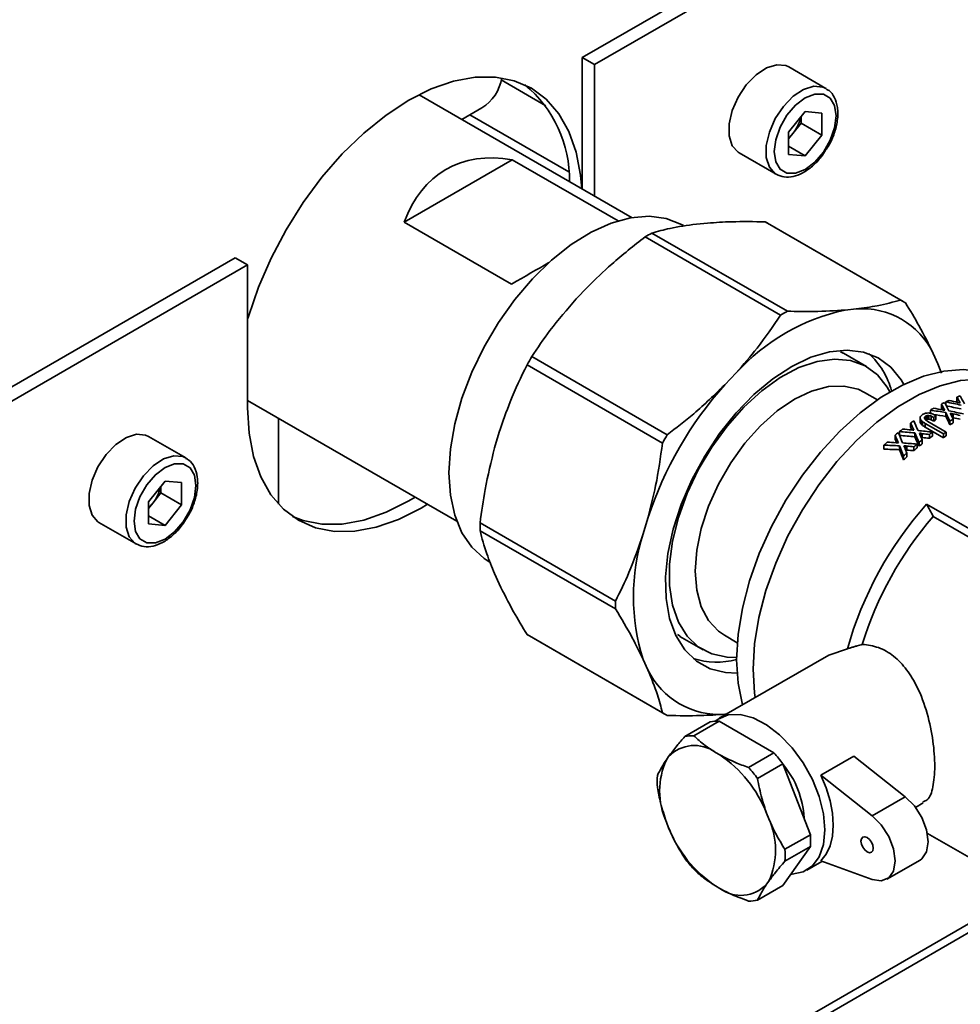
# Paper-space layout 'Blatt1' of a CAD drawing. Units: millimetres. Extents: x 0 to 4200, y 0 to 2970.
# Drawn here: x 3789 to 3869, y 705 to 789 of the extents above; entities that cross this region are included whole.
import ezdxf

# ---------------------------------------------------------------- set-up
doc = ezdxf.new("R2010")
doc.units = ezdxf.units.MM

psp = doc.layouts.new('Blatt1')

# ---------------------------------------------------------------- linework, layer by layer
at = {"color": 7, "linetype": 'Continuous', "lineweight": 35, "ltscale": 10}
for p, q in [((3894.062, 818.759), (3836.999, 785.817)), ((3895.123, 818.146), (3838.06, 785.204)), ((3836.999, 785.817), (3838.06, 785.204)), ((3836.999, 774.56), (3836.999, 785.817)), ((3838.06, 773.948), (3838.06, 785.204)), ((3857.862, 783.168), (3854.68, 785.005)), ((3833.898, 781.678), (3830.078, 783.883)), ((3841.267, 772.096), (3823.033, 782.623)), ((3826.706, 780.502), (3828.417, 781.49)), ((3856.091, 781.178), (3854.67, 779.41)), ((3855.744, 780.177), (3855.744, 780.747)), ((3856.091, 781.178), (3857.512, 781.051)), ((3857.512, 779.156), (3857.512, 781.051)), ((3855.744, 780.177), (3855.034, 779.293)), ((3855.744, 780.177), (3857.512, 779.156)), ((3854.67, 779.41), (3854.67, 777.515)), ((3855.034, 779.293), (3854.67, 778.84)), ((3857.512, 779.156), (3856.091, 777.388)), ((3854.67, 778.209), (3856.091, 777.388)), ((3850.43, 777.644), (3853.612, 775.807)), ((3856.091, 777.388), (3854.67, 777.515)), ((3831.016, 777.056), (3821.769, 771.718)), ((3831.016, 777.056), (3840.089, 771.818)), ((3830.961, 766.411), (3821.769, 771.718)), ((3847.739, 771.636), (3846.774, 771.541)), ((3864.27, 765.047), (3852.674, 771.742)), ((3864.476, 764.933), (3852.88, 771.628)), ((3853.988, 763.753), (3842.391, 770.447)), ((3854.567, 764.087), (3842.97, 770.782)), ((3807.3, 768.672), (3709.932, 712.462)), ((3807.3, 768.672), (3808.361, 768.06)), ((3808.361, 768.06), (3710.993, 711.85)), ((3808.361, 768.06), (3808.361, 755.812)), ((3837.456, 766.162), (3836.491, 765.143)), ((3859.502, 764.193), (3860.467, 764.288)), ((3861.355, 759.346), (3859.367, 760.493)), ((3867.055, 760.484), (3867.455, 759.6)), ((3843.875, 752.8), (3832.278, 759.495)), ((3844.284, 753.509), (3832.687, 760.204)), ((3867.455, 759.6), (3867.695, 758.918)), ((3867.775, 758.783), (3867.455, 759.6)), ((3849.219, 757.795), (3850.184, 758.814)), ((3862.278, 756.503), (3861.171, 757.142)), ((3808.361, 756.453), (3826.268, 746.115)), ((3867.759, 756.144), (3867.759, 755.817)), ((3868.133, 756.325), (3868.133, 756.079)), ((3869.083, 756.733), (3869.083, 756.402)), ((3866.68, 755.169), (3866.68, 754.842)), ((3866.809, 755.628), (3866.809, 755.347)), ((3868.129, 755.408), (3868.129, 755.081)), ((3868.616, 755.34), (3868.616, 755.155)), ((3868.763, 755.293), (3868.763, 754.966)), ((3811.004, 747.572), (3811.004, 754.927)), ((3865.112, 754.515), (3865.112, 754.186)), ((3865.932, 754.909), (3865.932, 754.581)), ((3865.993, 754.774), (3865.993, 754.446)), ((3866.142, 754.646), (3866.142, 754.318)), ((3866.299, 754.977), (3866.299, 754.907)), ((3866.324, 755.045), (3866.324, 754.871)), ((3866.373, 754.484), (3867.921, 753.59)), ((3866.373, 754.484), (3866.373, 754.156)), ((3866.403, 755.096), (3866.403, 754.788)), ((3866.531, 755.16), (3866.531, 754.833)), ((3866.596, 754.652), (3868.158, 753.75)), ((3866.877, 755.122), (3866.877, 754.796)), ((3867.114, 754.999), (3867.114, 754.673)), ((3867.287, 755.154), (3867.287, 754.828)), ((3868.489, 754.697), (3868.489, 754.371)), ((3868.761, 754.852), (3868.761, 754.525)), ((3829.902, 753.731), (3829.503, 752.386)), ((3864.162, 753.783), (3864.162, 753.456)), ((3865.481, 753.672), (3865.481, 753.34)), ((3865.969, 753.648), (3865.969, 753.424)), ((3866.115, 753.608), (3866.115, 753.278)), ((3867.921, 753.262), (3866.373, 754.156)), ((3866.724, 753.54), (3866.724, 753.21)), ((3866.996, 753.736), (3866.996, 753.407)), ((3867.921, 753.59), (3867.921, 753.262)), ((3868.158, 753.75), (3868.158, 753.422)), ((3803.061, 751.532), (3799.879, 753.369)), ((3863.788, 753.473), (3863.788, 753.137)), ((3865.672, 752.721), (3865.672, 752.387)), ((3865.842, 752.86), (3865.842, 752.527)), ((3866.114, 753.077), (3866.114, 752.745)), ((3862.838, 752.625), (3862.838, 752.283)), ((3864.157, 752.572), (3864.157, 752.234)), ((3864.645, 752.572), (3864.645, 752.328)), ((3864.79, 751.957), (3864.79, 751.617)), ((3864.792, 752.536), (3864.792, 752.199)), ((3865.401, 752.494), (3865.401, 752.158)), ((3864.518, 751.707), (3864.518, 751.364)), ((3801.29, 749.543), (3799.869, 747.775)), ((3801.29, 749.543), (3802.711, 749.415)), ((3802.711, 747.52), (3802.711, 749.415)), ((3800.944, 748.541), (3800.233, 747.657)), ((3800.944, 748.541), (3800.944, 749.112)), ((3800.944, 748.541), (3802.711, 747.52)), ((3799.869, 747.775), (3799.869, 745.879)), ((3800.233, 747.657), (3799.869, 747.204)), ((3802.711, 747.52), (3801.29, 745.752)), ((3876.067, 742.048), (3866.485, 747.579)), ((3795.63, 746.008), (3798.812, 744.171)), ((3799.869, 746.573), (3801.29, 745.752)), ((3839.855, 739.274), (3828.259, 745.969)), ((3842.231, 745.038), (3842.63, 746.384)), ((3867.051, 746.527), (3876.632, 740.996)), ((3801.29, 745.752), (3799.869, 745.879)), ((3839.855, 738.606), (3828.259, 745.3)), ((3829.503, 741.626), (3829.902, 740.742)), ((3843.875, 729.721), (3832.278, 736.415)), ((3832.481, 736.293), (3844.078, 729.598)), ((3845.379, 736.261), (3845.148, 736.425)), ((3845.369, 736.243), (3847.356, 735.096)), ((3849.172, 736.357), (3850.279, 735.718)), ((3859.703, 735.188), (3858.115, 734.655)), ((3842.63, 733.395), (3842.231, 734.279)), ((3858.114, 734.657), (3848.735, 729.242)), ((3849.362, 729.604), (3849.219, 729.59)), ((3847.96, 728.936), (3845.789, 727.683)), ((3848.719, 729.004), (3846.548, 727.751)), ((3848.719, 729.004), (3853.422, 726.289)), ((3844.213, 725.698), (3844.404, 725.97)), ((3848.404, 726.328), (3848.787, 726.107)), ((3853.422, 726.289), (3851.251, 725.036)), ((3860.263, 726.013), (3857.434, 724.381)), ((3860.263, 726.013), (3864.662, 722.529)), ((3854.181, 725.345), (3852.01, 724.092)), ((3854.181, 725.345), (3856.533, 719.283)), ((3857.434, 724.381), (3861.834, 720.896)), ((3861.834, 720.896), (3864.662, 722.529)), ((3865.535, 721.621), (3866.204, 722.007)), ((3852.787, 721.132), (3852.978, 720.639)), ((3844.404, 719.872), (3844.213, 720.365)), ((3856.533, 719.283), (3854.362, 718.03)), ((3866.552, 719.396), (3873.29, 715.506)), ((3856.533, 718.271), (3854.181, 714.925)), ((3856.533, 718.271), (3854.362, 717.018)), ((3856.234, 716.252), (3857.527, 716.998)), ((3857.434, 717.032), (3861.834, 715.437)), ((3863.094, 715.476), (3865.922, 717.108)), ((3848.787, 714.676), (3848.404, 714.897)), ((3854.181, 714.925), (3852.01, 713.672)), ((3852.978, 715.305), (3852.787, 715.034)), ((3710.516, 618.773), (3875.998, 714.304))]:
    psp.add_line(p, q, dxfattribs=at)
at = {"color": 1, "linetype": 'Continuous', "lineweight": 35, "ltscale": 10}
for p, q in [((3835.848, 776.018), (3827.394, 780.899)), ((3875.324, 714.693), (3710.993, 619.826))]:
    psp.add_line(p, q, dxfattribs=at)
at = {"color": 7, "linetype": 'Continuous', "lineweight": 35, "ltscale": 10, "flags": 128}
for points in [[(3854.68, 785.005), (3854.429, 785.119), (3853.653, 785.188), (3852.78, 784.915), (3851.887, 784.322), (3851.053, 783.462), (3850.352, 782.413), (3849.848, 781.267), (3849.584, 780.126), (3849.584, 779.092), (3849.848, 778.255), (3850.352, 777.692), (3850.43, 777.644)], [(3836.973, 774.576), (3836.872, 775.733), (3836.493, 777.714), (3835.869, 779.478), (3835.01, 780.994), (3833.93, 782.236), (3832.65, 783.183), (3831.189, 783.818), (3829.574, 784.132), (3827.832, 784.119), (3825.993, 783.778), (3824.088, 783.116), (3822.15, 782.143), (3820.211, 780.878), (3818.306, 779.341), (3816.467, 777.558), (3814.725, 775.56), (3813.11, 773.382), (3811.65, 771.06), (3810.369, 768.634), (3809.29, 766.146), (3808.431, 763.638), (3808.361, 763.4)], [(3858.742, 780.814), (3858.613, 781.685), (3858.236, 782.321), (3857.649, 782.66), (3856.91, 782.668), (3856.091, 782.345), (3855.271, 781.722), (3854.532, 780.861), (3853.946, 779.845), (3853.569, 778.774), (3853.439, 777.752), (3853.569, 776.881), (3853.946, 776.245), (3854.532, 775.906), (3855.271, 775.898), (3856.091, 776.221), (3856.91, 776.844), (3857.649, 777.706), (3858.236, 778.722), (3858.613, 779.793), (3858.742, 780.814)], [(3825.597, 750.25), (3825.722, 752.299), (3826.095, 754.449), (3826.708, 756.654), (3827.548, 758.867), (3828.597, 761.041), (3829.833, 763.13), (3831.228, 765.088), (3832.755, 766.876), (3834.379, 768.453), (3836.067, 769.788), (3837.782, 770.85), (3839.488, 771.618), (3841.148, 772.075), (3842.728, 772.212), (3844.193, 772.025), (3845.512, 771.519), (3845.664, 771.434)], [(3850.26, 733.112), (3849.281, 733.156), (3847.948, 733.491), (3846.777, 734.142), (3845.796, 735.092), (3845.026, 736.32), (3844.486, 737.797), (3844.19, 739.488), (3844.142, 741.354), (3844.346, 743.351), (3844.796, 745.432), (3845.481, 747.548), (3846.386, 749.65), (3847.489, 751.689), (3848.764, 753.616), (3850.182, 755.387), (3851.709, 756.959), (3853.309, 758.297), (3854.945, 759.369), (3856.579, 760.149), (3858.173, 760.619), (3859.688, 760.769), (3861.09, 760.595), (3862.345, 760.101), (3863.424, 759.298), (3864.303, 758.206), (3864.525, 757.822)], [(3850.223, 734.447), (3849.405, 734.463), (3848.094, 734.752), (3846.945, 735.363), (3845.988, 736.281), (3845.248, 737.483), (3844.743, 738.936), (3844.488, 740.605), (3844.488, 742.444), (3844.743, 744.408), (3845.248, 746.444), (3845.988, 748.501), (3846.945, 750.524), (3848.094, 752.461), (3849.405, 754.263), (3850.845, 755.883), (3852.375, 757.278), (3853.956, 758.413), (3855.548, 759.258), (3857.109, 759.791), (3858.599, 759.999), (3859.979, 759.875), (3861.213, 759.424), (3862.269, 758.657), (3863.121, 757.594), (3863.35, 757.187)], [(3850.719, 730.388), (3850.715, 730.401), (3850.346, 732.24), (3850.222, 734.258), (3850.346, 736.42), (3850.715, 738.685), (3851.322, 741.01), (3852.157, 743.352), (3853.203, 745.668), (3854.442, 747.914), (3855.849, 750.048), (3857.4, 752.032), (3859.064, 753.827), (3860.811, 755.401), (3862.608, 756.724), (3864.423, 757.772), (3866.22, 758.524), (3867.967, 758.967), (3869.631, 759.093), (3871.182, 758.9), (3872.589, 758.39), (3872.915, 758.214)], [(3851.817, 731.022), (3851.76, 731.423), (3851.636, 733.442), (3851.76, 735.604), (3852.129, 737.868), (3852.737, 740.193), (3853.571, 742.535), (3854.618, 744.851), (3855.856, 747.097), (3857.263, 749.232), (3858.814, 751.216), (3860.478, 753.011), (3862.225, 754.585), (3864.022, 755.908), (3865.837, 756.955), (3867.634, 757.708), (3869.381, 758.151), (3871.046, 758.277), (3872.596, 758.083), (3874.003, 757.573), (3874.329, 757.398)], [(3851.636, 733.442), (3851.76, 735.604), (3852.129, 737.868), (3852.737, 740.193), (3853.571, 742.535), (3854.618, 744.851), (3855.856, 747.097), (3857.263, 749.232), (3858.814, 751.216), (3860.478, 753.011), (3862.225, 754.585), (3864.022, 755.908), (3865.837, 756.955), (3867.634, 757.708), (3869.381, 758.151), (3871.046, 758.277), (3872.596, 758.083), (3874.003, 757.573), (3874.329, 757.398)], [(3849.172, 736.357), (3848.671, 736.699), (3847.823, 737.608), (3847.198, 738.795), (3846.815, 740.224), (3846.686, 741.851), (3846.815, 743.627), (3847.198, 745.498), (3847.823, 747.407), (3848.671, 749.295), (3849.717, 751.107), (3850.929, 752.786), (3852.269, 754.282), (3853.698, 755.549), (3855.172, 756.548), (3856.645, 757.25), (3858.074, 757.632), (3859.414, 757.684), (3860.626, 757.404), (3861.171, 757.142)], [(3808.361, 755.812), (3808.488, 753.647), (3808.867, 751.666), (3809.491, 749.902), (3810.351, 748.386), (3811.43, 747.144), (3812.71, 746.197), (3814.171, 745.561), (3815.786, 745.248), (3817.528, 745.261), (3819.367, 745.602), (3821.272, 746.264), (3823.21, 747.236), (3823.758, 747.564)], [(3799.879, 753.369), (3799.628, 753.483), (3798.852, 753.553), (3797.979, 753.279), (3797.086, 752.686), (3796.252, 751.826), (3795.552, 750.777), (3795.047, 749.631), (3794.783, 748.49), (3794.783, 747.456), (3795.047, 746.62), (3795.552, 746.056), (3795.63, 746.008)], [(3803.942, 749.178), (3803.812, 750.049), (3803.435, 750.686), (3802.849, 751.024), (3802.109, 751.033), (3801.29, 750.709), (3800.471, 750.087), (3799.731, 749.225), (3799.145, 748.209), (3798.768, 747.138), (3798.638, 746.117), (3798.768, 745.245), (3799.145, 744.609), (3799.731, 744.27), (3800.471, 744.262), (3801.29, 744.585), (3802.109, 745.208), (3802.849, 746.07), (3803.435, 747.086), (3803.812, 748.157), (3803.942, 749.178)], [(3829.041, 742.638), (3828.597, 742.923), (3827.548, 743.886), (3826.708, 745.13), (3826.095, 746.627), (3825.722, 748.346), (3825.597, 750.25)], [(3812.194, 746.526), (3813.11, 746.174), (3814.725, 745.86), (3816.467, 745.874), (3818.306, 746.214), (3820.211, 746.877), (3822.15, 747.849), (3822.697, 748.177)], [(3851.817, 731.022), (3851.76, 731.423), (3851.636, 733.442)], [(3848.383, 728.997), (3848.634, 729.181), (3849.508, 729.534), (3850.522, 729.569), (3851.627, 729.286), (3852.772, 728.696), (3853.903, 727.829), (3854.969, 726.724), (3855.918, 725.433), (3856.706, 724.016), (3857.298, 722.54), (3857.664, 721.074), (3857.788, 719.686)], [(3857.434, 717.032), (3857.889, 717.601), (3858.223, 718.314), (3858.427, 719.152), (3858.495, 720.094), (3858.427, 721.114), (3858.223, 722.187), (3857.889, 723.286), (3857.434, 724.381)], [(3865.922, 717.108), (3866.071, 717.211), (3866.484, 717.804), (3866.627, 718.665), (3866.484, 719.691), (3866.071, 720.76), (3865.439, 721.745), (3864.662, 722.529)], [(3861.834, 715.437), (3862.611, 715.323), (3863.243, 715.578), (3863.655, 716.171), (3863.798, 717.032), (3863.655, 718.058), (3863.243, 719.127), (3862.611, 720.112), (3861.834, 720.896)], [(3857.788, 719.686), (3857.664, 718.441), (3857.298, 717.397), (3856.706, 716.604), (3855.918, 716.098), (3854.969, 715.902), (3854.867, 715.9)], [(3860.864, 718.726), (3860.904, 718.469), (3861.019, 718.204), (3861.191, 717.972), (3861.394, 717.808), (3861.597, 717.737), (3861.769, 717.771), (3861.884, 717.903), (3861.924, 718.114), (3861.884, 718.372), (3861.769, 718.637), (3861.597, 718.869), (3861.394, 719.033), (3861.191, 719.103), (3861.019, 719.07), (3860.904, 718.937), (3860.864, 718.726)]]:
    psp.add_lwpolyline(points, dxfattribs=at)
at = {"color": 1, "linetype": 'Continuous', "lineweight": 35, "ltscale": 10, "flags": 128}
for points in [[(3853.604, 775.811), (3853.534, 775.855), (3853.03, 776.419), (3852.766, 777.255), (3852.766, 778.289), (3853.03, 779.43), (3853.534, 780.576), (3854.235, 781.625), (3855.069, 782.485), (3855.962, 783.078), (3856.835, 783.352), (3857.611, 783.282), (3857.89, 783.152)], [(3798.804, 744.176), (3798.734, 744.219), (3798.229, 744.783), (3797.965, 745.619), (3797.965, 746.653), (3798.229, 747.794), (3798.734, 748.94), (3799.434, 749.989), (3800.268, 750.849), (3801.161, 751.442), (3802.034, 751.716), (3802.81, 751.646), (3803.089, 751.516)]]:
    psp.add_lwpolyline(points, dxfattribs=at)
at = {"color": 7, "linetype": 'Continuous', "lineweight": 35, "ltscale": 100}
for centre, radius, start, end in [((3826.372, 784.695), 3.802, 302.54539, 350.45916), ((3825.403, 775.369), 10.511, 359.01037, 50.38087), ((3852.51, 781.353), 3.258, 320.77882, 348.30307), ((3852.76, 781.104), 2.907, 311.06617, 321.46195), ((3849.486, 765.75), 6.788, 60.00038, 61.98782), ((3852.281, 753.984), 19.205, 119.00015, 120.99447), ((3861.074, 759.039), 6.806, 58.00478, 61.9851), ((3863.249, 746.942), 17.654, 102.25638, 137.73824), ((3863.878, 747.29), 19.205, 119.00015, 120.99447), ((3860.951, 757.52), 6.786, 25.89908, 94.09017), ((3857.096, 755.563), 6.618, 14.93628, 47.68311), ((3863.086, 742.18), 35.34, 149.33627, 150.66363), ((3873.168, 736.361), 32.14, 138.17112, 161.82888), ((3875.024, 741.679), 16.187, 115.59736, 116.66793), ((3874.696, 742.368), 15.424, 114.07531, 115.18493), ((3874.03, 743.963), 13.695, 109.9612, 111.17458), ((3875.867, 740.099), 17.978, 119.25762, 120.25441), ((3877.775, 737.141), 21.499, 125.19642, 126.08686), ((3877.156, 738.247), 19.988, 122.54566, 122.81537), ((3877.438, 739.28), 17.826, 119.12903, 120.13307), ((3877.3, 739.192), 17.551, 119.11343, 120.13315), ((3874.683, 735.486), 35.34, 149.33627, 150.66363), ((3879.432, 735.009), 24.2, 129.43618, 130.27361), ((3878.909, 735.648), 23.374, 128.26698, 129.11974), ((3879.465, 736.131), 21.573, 125.30912, 126.19773), ((3879.425, 736.717), 20.423, 123.48364, 124.28657), ((3880.711, 733.557), 26.135, 132.33716, 133.14771), ((3881.109, 734.022), 24.247, 129.5413, 130.37839), ((3880.521, 734.741), 23.318, 128.1593, 129.01282), ((3880.399, 734.672), 23.037, 128.32364, 129.18966), ((3879.24, 736.187), 21.129, 125.41561, 126.32424), ((3879.232, 736.727), 20.035, 123.55528, 124.37453), ((3882.249, 732.723), 25.976, 132.23266, 133.04682), ((3880.968, 733.984), 23.929, 129.7308, 130.58146), ((3882.041, 732.771), 25.549, 132.47122, 133.3023), ((3797.709, 749.717), 3.258, 320.77855, 348.30326), ((3797.959, 749.468), 2.907, 311.06605, 321.46202), ((3890.1, 726.602), 31.586, 138.38594, 164.22685), ((3510.23, 555.331), 404.818, 28.18381, 28.35287), ((3847.489, 745.635), 19.234, 179.00425, 180.99575), ((3890.029, 726.637), 30.39, 139.12113, 162.90724), ((3859.049, 739.658), 17.658, 162.26195, 197.73805), ((3859.086, 738.94), 19.234, 179.00425, 180.99575), ((3835.766, 741.99), 6.576, 237.96928, 240.03746), ((3848.499, 740.576), 6.523, 252.07771, 285.31359), ((3848.735, 736.359), 6.786, 205.89904, 274.09021), ((3847.48, 735.491), 6.804, 238.00423, 241.98534), ((3848.615, 725.88), 3.125, 88.10905, 102.11007), ((3846.445, 724.627), 3.125, 88.10905, 102.11007), ((3846.608, 723.87), 3.044, 53.84128, 136.3779), ((3850.057, 723.032), 6.423, 155.46962, 204.53038), ((3842.72, 717.135), 10.831, 21.65428, 55.9348), ((3844.06, 717.986), 12.514, 36.02085, 41.56826), ((3841.889, 716.732), 12.514, 36.02085, 41.56826), ((3848.356, 720.361), 7.644, 2.70702, 40.08265), ((3850.723, 723.831), 7.304, 176.02823, 183.97177), ((3847.134, 717.972), 6.423, 335.46962, 24.53038), ((3854.471, 723.869), 10.831, 201.65428, 235.9348), ((3849.247, 718.777), 7.304, 356.02823, 3.97177), ((3855.91, 724.623), 12.514, 216.02085, 221.56826), ((3847.076, 717.524), 7.304, 356.02823, 3.97177), ((3850.583, 717.134), 3.044, 233.84128, 316.3779), ((3851.355, 716.728), 3.125, 268.10905, 282.11007)]:
    psp.add_arc(centre, radius, start, end, dxfattribs=at)
for centre, major_axis, ratio, start_param, end_param in [((3835.938, 757.853), (-10.607, 18.371), 0.577335, 5.832118, 6.734171), ((3826.039, 763.568), (15, 8.661), 0.00007, 0.998721, 1.236384), ((3868.485, 739.064), (-9.593, 27.047), 0.213009, 5.293113, 5.318148), ((3868.926, 738.809), (-8.965, 26.758), 0.207633, 5.317077, 5.352159), ((3864.651, 741.277), (37.585, -7.293), 0.403221, 1.521172, 1.556388), ((3864.112, 741.588), (38.083, -7.597), 0.397158, 1.51711, 1.537262), ((3870.9, 737.67), (-9.593, 27.047), 0.213009, 5.391038, 5.416324), ((3870.9, 737.67), (-9.393, 26.484), 0.213009, 5.413799, 5.419826), ((3864.019, 741.642), (38.78, -8.02), 0.388938, 1.513263, 1.51831), ((3871.278, 737.452), (-8.965, 26.758), 0.207633, 5.415095, 5.450583), ((3866.714, 740.086), (7.245, 17.941), 0.459755, 0.773406, 0.784258), ((3866.991, 739.926), (12.997, 14.443), 0.674537, 0.964363, 0.980213), ((3867.323, 739.735), (25.243, 1.765), 0.618616, 1.553539, 1.564378), ((3867.667, 739.536), (25.624, 1.395), 0.610365, 1.576075, 1.581914), ((3867.842, 739.435), (45.075, -11.732), 0.326921, 1.674992, 1.68166), ((3868.502, 739.054), (47.178, -12.946), 0.310152, 1.690018, 1.694187), ((3867.003, 739.919), (37.585, -7.293), 0.403221, 1.619015, 1.654019), ((3870.654, 737.812), (190.778, -94.981), 0.065889, 1.621232, 1.622899), ((3867.003, 739.919), (36.802, -7.141), 0.403221, 1.618379, 1.646925), ((3866.513, 740.202), (38.083, -7.597), 0.397158, 1.614993, 1.634999), ((3868.485, 739.064), (-9.393, 26.484), 0.213009, 5.311335, 5.319531), ((3866.488, 740.216), (38.78, -8.02), 0.388938, 1.611189, 1.616192), ((3868.46, 739.078), (-9.508, 27.008), 0.212323, 5.252467, 5.284971), ((3864.651, 741.277), (36.802, -7.141), 0.403221, 1.51844, 1.554414), ((3866.493, 740.214), (38.136, -7.629), 0.396514, 1.567506, 1.600078), ((3867.275, 739.762), (30.434, -2.592), 0.511916, 1.570324, 1.57366), ((3868.993, 738.771), (-10.147, 27.301), 0.217196, 5.275271, 5.281942), ((3868.936, 738.804), (-8.498, 26.541), 0.203164, 5.295172, 5.311845), ((3866.036, 740.477), (58.418, -19.355), 0.242604, 1.604464, 1.606967), ((3866.974, 739.936), (38.34, -7.753), 0.394093, 1.587924, 1.603781), ((3863.656, 741.852), (-9.593, 27.047), 0.213009, 5.097473, 5.122732), ((3864.222, 741.525), (-8.965, 26.758), 0.207633, 5.121542, 5.156833), ((3865.967, 740.517), (0.311, 21.99), 0.014353, 0.850006, 0.857528), ((3865.086, 741.026), (-8.965, 26.758), 0.207633, 5.181117, 5.18697), ((3865.086, 741.026), (-8.778, 26.2), 0.207633, 5.179281, 5.18526), ((3866.587, 740.16), (5.796, 18.748), 0.365252, 0.765921, 0.775109), ((3860.869, 743.46), (59.079, -51.706), 0.151582, 1.614099, 1.616608), ((3860.869, 743.46), (57.848, -50.629), 0.151582, 1.612209, 1.614772), ((3853.897, 747.485), (138.203, -96.27), 0.076487, 1.53376, 1.535433), ((3866.303, 740.324), (0.048, 22.142), 0.00216, 0.847595, 0.851771), ((3864.932, 741.115), (-18.771, 31.19), 0.238934, 5.020125, 5.02263), ((3866.624, 740.138), (3.359, 20.173), 0.192425, 0.77184, 0.776849), ((3862.563, 742.482), (53.388, -48.619), 0.162269, 1.645636, 1.647307), ((3867.207, 739.802), (11.613, 15.396), 0.643497, 0.908831, 0.917174), ((3867.207, 739.802), (11.371, 15.075), 0.643497, 0.909774, 0.918296), ((3852.863, 748.083), (188.919, -125.323), 0.057669, 1.536326, 1.537162), ((3867.667, 739.536), (25.09, 1.366), 0.610365, 1.576895, 1.582857), ((3868.502, 739.054), (46.195, -12.677), 0.310152, 1.690748, 1.695007), ((3876.613, 734.372), (283.681, -148.451), 0.043395, 1.626984, 1.627818), ((3876.613, 734.372), (277.771, -145.358), 0.043395, 1.627697, 1.628548), ((3867.479, 739.645), (7.192, 17.97), 0.456546, 0.737384, 0.753223), ((3867.479, 739.645), (7.042, 17.596), 0.456546, 0.73776, 0.753936), ((3868.46, 739.078), (-9.31, 26.446), 0.212323, 5.25241, 5.285607), ((3866.974, 739.936), (37.541, -7.591), 0.394093, 1.586594, 1.60279), ((3861.87, 742.883), (-8.965, 26.758), 0.207633, 5.02211, 5.058035), ((3871.707, 737.204), (37.585, -7.293), 0.403221, 1.814779, 1.85038), ((3871.315, 737.43), (38.083, -7.597), 0.397158, 1.810692, 1.830989), ((3863.656, 741.852), (-9.393, 26.484), 0.213009, 5.108795, 5.119939), ((3871.428, 737.365), (38.78, -8.02), 0.388938, 1.806828, 1.811892), ((3863.647, 741.856), (-9.508, 27.008), 0.212323, 5.056157, 5.089207), ((3871.305, 737.436), (38.136, -7.629), 0.396514, 1.762839, 1.795614), ((3870.568, 737.861), (30.434, -2.592), 0.511916, 1.765917, 1.76929), ((3864.054, 741.622), (-10.147, 27.301), 0.217196, 5.079561, 5.086312), ((3864.326, 741.465), (-8.498, 26.541), 0.203164, 5.099224, 5.116135), ((3874.817, 735.408), (58.418, -19.355), 0.242604, 1.800032, 1.802561), ((3871.826, 737.135), (38.34, -7.753), 0.394093, 1.783356, 1.799349), ((3853.897, 747.485), (135.323, -94.264), 0.076487, 1.531834, 1.533543), ((3873.716, 736.044), (38.083, -7.597), 0.397158, 1.910439, 1.931197), ((3861.241, 743.246), (-9.593, 27.047), 0.213009, 4.997834, 5.023589), ((3861.241, 743.246), (-9.393, 26.484), 0.213009, 5.006286, 5.018612), ((3873.897, 735.939), (38.78, -8.02), 0.388938, 1.906467, 1.911638), ((3871.707, 737.204), (36.802, -7.141), 0.403221, 1.818343, 1.854728), ((3873.712, 736.047), (38.136, -7.629), 0.396514, 1.861677, 1.895045), ((3863.647, 741.856), (-9.31, 26.446), 0.212323, 5.051865, 5.085643), ((3874.817, 735.408), (57.201, -18.952), 0.242604, 1.803227, 1.805811), ((3871.826, 737.135), (37.541, -7.591), 0.394093, 1.786204, 1.802544), ((3874.059, 735.846), (37.585, -7.293), 0.403221, 1.914637, 1.951099), ((3874.059, 735.846), (36.802, -7.141), 0.403221, 1.920433, 1.95774), ((3861.241, 743.246), (-9.508, 27.008), 0.212323, 4.955504, 4.989349), ((3861.241, 743.246), (-9.31, 26.446), 0.212323, 4.948925, 4.983553), ((3872.214, 736.911), (30.434, -2.592), 0.511916, 1.865468, 1.868911), ((3861.584, 743.048), (-10.147, 27.301), 0.217196, 4.979796, 4.986691), ((3862.021, 742.796), (-8.498, 26.541), 0.203164, 4.999076, 5.01637), ((3879.207, 732.874), (58.418, -19.355), 0.242604, 1.899532, 1.902112), ((3879.207, 732.874), (57.201, -18.952), 0.242604, 1.904935, 1.907574), ((3874.252, 735.734), (38.34, -7.753), 0.394093, 1.882546, 1.898848), ((3874.252, 735.734), (37.541, -7.591), 0.394093, 1.887581, 1.904251)]:
    psp.add_ellipse(centre, major_axis=major_axis, ratio=ratio, start_param=start_param, end_param=end_param, dxfattribs=at)
at = {"color": 7, "linetype": 'Continuous', "lineweight": 35, "ltscale": 10}
for points, knots in [([(3858.889, 781.018), (3858.882, 781.192), (3858.863, 781.697), (3858.635, 782.379), (3858.273, 782.926), (3857.966, 783.071), (3857.878, 783.113)], [0, 0, 0, 0, 0.191813, 0.557266, 0.87167, 1, 1, 1, 1]), ([(3857.841, 777.865), (3857.934, 778), (3858.249, 778.45), (3858.609, 779.326), (3858.856, 780.263), (3858.88, 780.809), (3858.889, 781.018)], [0, 0, 0, 0, 0.139479, 0.46681, 0.795778, 1, 1, 1, 1]), ([(3853.605, 775.816), (3853.829, 775.718), (3854.279, 775.519), (3855.074, 775.585), (3855.897, 775.896), (3856.72, 776.481), (3857.398, 777.161), (3857.723, 777.677), (3857.841, 777.865)], [0, 0, 0, 0, 0.167873, 0.338433, 0.516376, 0.703004, 0.891892, 1, 1, 1, 1]), ([(3846.774, 771.541), (3845.998, 771.432), (3844.613, 771.239), (3843.472, 770.921), (3842.97, 770.782)], [0, 0, 0, 0, 0.5599253, 1, 1, 1, 1]), ([(3852.674, 771.742), (3851.699, 771.757), (3849.959, 771.784), (3848.417, 771.681), (3847.739, 771.636)], [0, 0, 0, 0, 0.559986, 1, 1, 1, 1]), ([(3842.391, 770.447), (3841.417, 769.688), (3839.677, 768.333), (3838.135, 766.825), (3837.456, 766.162)], [0, 0, 0, 0, 0.560006, 1, 1, 1, 1]), ([(3836.491, 765.143), (3835.715, 764.248), (3834.33, 762.649), (3833.189, 760.951), (3832.687, 760.204)], [0, 0, 0, 0, 0.559954, 1, 1, 1, 1]), ([(3864.27, 765.047), (3863.626, 764.872), (3862.476, 764.559), (3861.081, 764.371), (3860.467, 764.288)], [0, 0, 0, 0, 0.560014, 1, 1, 1, 1]), ([(3867.055, 760.484), (3866.668, 761.264), (3865.976, 762.657), (3865.076, 764.153), (3864.68, 764.811)], [0, 0, 0, 0, 0.559959, 1, 1, 1, 1]), ([(3853.988, 763.753), (3853.343, 762.803), (3852.193, 761.107), (3850.798, 759.515), (3850.184, 758.814)], [0, 0, 0, 0, 0.560013, 1, 1, 1, 1]), ([(3859.502, 764.193), (3858.632, 764.139), (3857.08, 764.041), (3855.335, 764.073), (3854.567, 764.087)], [0, 0, 0, 0, 0.55996, 1, 1, 1, 1]), ([(3859.11, 760.6), (3859.195, 760.577), (3859.287, 760.552), (3859.36, 760.495), (3859.366, 760.49)], [0, 0, 0, 0, 0.91989, 1, 1, 1, 1]), ([(3832.278, 759.495), (3831.778, 758.462), (3830.884, 756.618), (3830.202, 754.613), (3829.902, 753.731)], [0, 0, 0, 0, 0.560006, 1, 1, 1, 1]), ([(3849.219, 757.795), (3848.35, 756.954), (3846.798, 755.452), (3845.052, 754.103), (3844.284, 753.509)], [0, 0, 0, 0, 0.55996, 1, 1, 1, 1]), ([(3843.875, 752.8), (3843.704, 751.577), (3843.401, 749.392), (3842.866, 747.303), (3842.63, 746.384)], [0, 0, 0, 0, 0.560014, 1, 1, 1, 1]), ([(3829.503, 752.386), (3829.209, 751.213), (3828.684, 749.117), (3828.389, 746.931), (3828.259, 745.969)], [0, 0, 0, 0, 0.559954, 1, 1, 1, 1]), ([(3804.088, 749.382), (3804.081, 749.556), (3804.062, 750.062), (3803.834, 750.743), (3803.472, 751.29), (3803.166, 751.435), (3803.077, 751.477)], [0, 0, 0, 0, 0.191813, 0.557266, 0.87167, 1, 1, 1, 1]), ([(3803.04, 746.229), (3803.134, 746.364), (3803.448, 746.814), (3803.808, 747.69), (3804.055, 748.628), (3804.079, 749.173), (3804.088, 749.382)], [0, 0, 0, 0, 0.139479, 0.46681, 0.795778, 1, 1, 1, 1]), ([(3798.805, 744.181), (3799.028, 744.082), (3799.478, 743.883), (3800.273, 743.949), (3801.096, 744.26), (3801.919, 744.845), (3802.597, 745.525), (3802.922, 746.041), (3803.04, 746.229)], [0, 0, 0, 0, 0.1678728, 0.3384333, 0.5163763, 0.7030046, 0.8918927, 1, 1, 1, 1]), ([(3828.259, 745.3), (3828.429, 744.655), (3828.732, 743.502), (3829.267, 742.199), (3829.503, 741.626)], [0, 0, 0, 0, 0.5600064, 1, 1, 1, 1]), ([(3842.231, 745.038), (3841.843, 743.919), (3841.151, 741.92), (3840.251, 740.083), (3839.855, 739.274)], [0, 0, 0, 0, 0.5599593, 1, 1, 1, 1]), ([(3829.902, 740.742), (3830.29, 739.962), (3830.982, 738.57), (3831.882, 737.074), (3832.278, 736.415)], [0, 0, 0, 0, 0.5599541, 1, 1, 1, 1]), ([(3839.855, 738.606), (3840.355, 737.77), (3841.249, 736.276), (3841.931, 734.889), (3842.231, 734.279)], [0, 0, 0, 0, 0.560014, 1, 1, 1, 1]), ([(3860.981, 735.57), (3860.835, 735.53), (3860.594, 735.466), (3860.262, 735.367), (3859.982, 735.281), (3859.796, 735.219), (3859.703, 735.188)], [0, 0, 0, 0, 0.339964, 0.559983, 0.779984, 1, 1, 1, 1]), ([(3867.192, 725.115), (3867.161, 725.826), (3867.097, 727.251), (3866.583, 729.687), (3865.81, 731.79), (3864.817, 733.446), (3863.696, 734.613), (3862.382, 735.391), (3861.448, 735.51), (3860.981, 735.57)], [0, 0, 0, 0, 0.1664147, 0.3329788, 0.4995619, 0.6247103, 0.7498142, 0.8748951, 1, 1, 1, 1]), ([(3842.63, 733.395), (3842.924, 732.669), (3843.449, 731.372), (3843.744, 730.225), (3843.875, 729.721)], [0, 0, 0, 0, 0.5599593, 1, 1, 1, 1]), ([(3844.284, 729.484), (3845.258, 729.469), (3846.998, 729.442), (3848.54, 729.545), (3849.219, 729.59)], [0, 0, 0, 0, 0.5600136, 1, 1, 1, 1]), ([(3844.404, 725.97), (3844.633, 726.275), (3845.042, 726.819), (3845.561, 727.419), (3845.789, 727.683)], [0, 0, 0, 0, 0.559934, 1, 1, 1, 1]), ([(3846.548, 727.751), (3846.857, 727.469), (3847.41, 726.966), (3848.101, 726.523), (3848.404, 726.328)], [0, 0, 0, 0, 0.56001, 1, 1, 1, 1]), ([(3843.437, 724.337), (3843.547, 724.569), (3843.744, 724.984), (3844.07, 725.48), (3844.213, 725.698)], [0, 0, 0, 0, 0.5600111, 1, 1, 1, 1]), ([(3848.787, 726.107), (3849.219, 725.886), (3849.992, 725.491), (3850.867, 725.175), (3851.251, 725.036)], [0, 0, 0, 0, 0.559941, 1, 1, 1, 1]), ([(3866.158, 722.089), (3866.288, 722.139), (3866.717, 722.306), (3867.085, 723.274), (3867.157, 724.501), (3867.192, 725.115)], [0, 0, 0, 0, 0.177955, 0.589101, 1, 1, 1, 1]), ([(3852.01, 724.092), (3852.12, 723.526), (3852.317, 722.516), (3852.643, 721.555), (3852.787, 721.132)], [0, 0, 0, 0, 0.5600137, 1, 1, 1, 1]), ([(3844.213, 720.365), (3844.034, 720.905), (3843.714, 721.87), (3843.522, 722.88), (3843.437, 723.325)], [0, 0, 0, 0, 0.5599363, 1, 1, 1, 1]), ([(3852.978, 720.639), (3853.206, 720.127), (3853.615, 719.214), (3854.134, 718.392), (3854.362, 718.03)], [0, 0, 0, 0, 0.5599363, 1, 1, 1, 1]), ([(3845.789, 717.263), (3845.5, 717.726), (3844.984, 718.552), (3844.582, 719.469), (3844.404, 719.872)], [0, 0, 0, 0, 0.5600137, 1, 1, 1, 1]), ([(3854.362, 717.018), (3854.073, 716.683), (3853.557, 716.084), (3853.155, 715.543), (3852.978, 715.305)], [0, 0, 0, 0, 0.5600111, 1, 1, 1, 1]), ([(3848.404, 714.897), (3848.021, 715.146), (3847.336, 715.592), (3846.789, 716.097), (3846.548, 716.319)], [0, 0, 0, 0, 0.559941, 1, 1, 1, 1]), ([(3852.787, 715.034), (3852.607, 714.758), (3852.287, 714.265), (3852.095, 713.853), (3852.01, 713.672)], [0, 0, 0, 0, 0.559934, 1, 1, 1, 1]), ([(3851.251, 713.604), (3850.763, 713.783), (3849.891, 714.102), (3849.124, 714.5), (3848.787, 714.676)], [0, 0, 0, 0, 0.56001, 1, 1, 1, 1])]:
    psp.add_open_spline(points, degree=3, knots=knots, dxfattribs=at)

doc.saveas('drawing.dxf')
